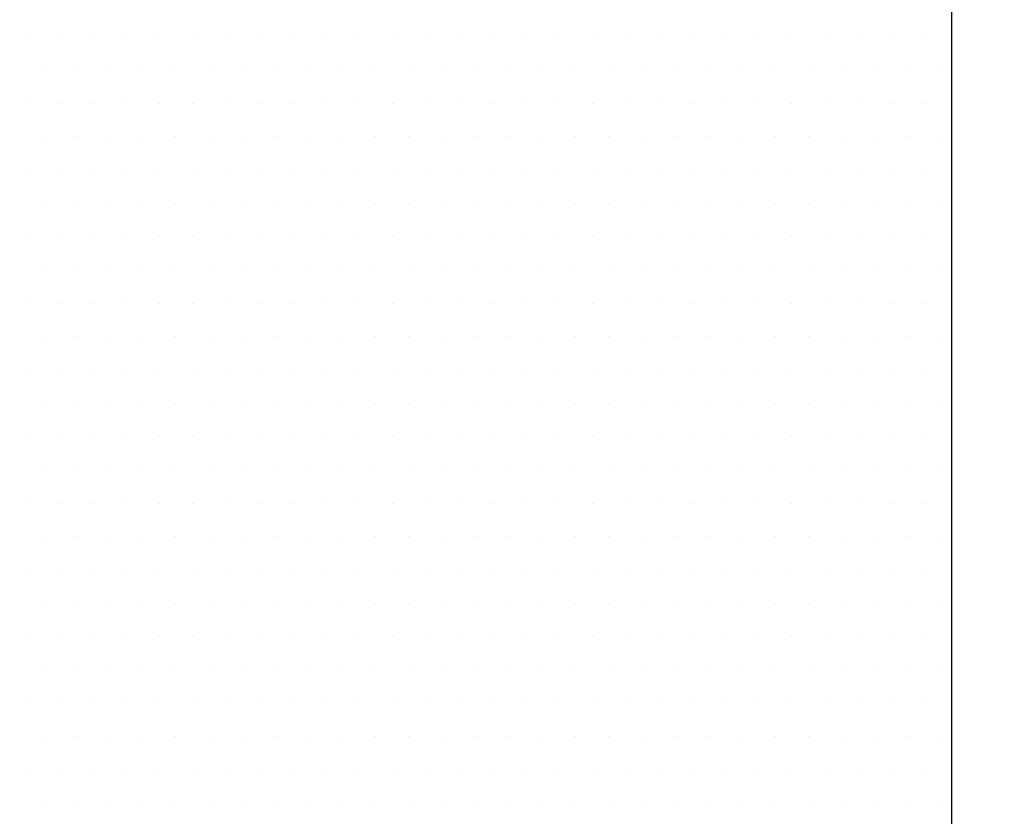
# Model space of a CAD drawing. Units: inches. Extents: x 0 to 1050, y 0 to 1485.
# Drawn here: x 540 to 545, y 1058 to 1062 of the extents above; entities that cross this region are included whole.
import ezdxf

# ---------------------------------------------------------------- set-up
doc = ezdxf.new("R2010")
doc.units = ezdxf.units.IN
doc.header["$MEASUREMENT"] = 0
for name, color, linetype in [('constructie', 1, 'Continuous'), ('stijglijnen', 4, 'Continuous'), ('tekst', 7, 'Continuous')]:
    doc.layers.add(name, color=color, linetype=linetype)

# ---------------------------------------------------------------- blocks, each defined once
blk = doc.blocks.new('protex sponningschroot')
at = {"layer": 'tekst'}
h = blk.add_hatch(dxfattribs=at)
h.set_pattern_fill('DOTS', color=253, scale=0.1)
h.set_pattern_definition([(0, (0, 0), (0.079375, 0.15875), [0, -0.15875])])
edge = h.paths.add_edge_path()
edge.add_arc((124366.9719, -23780.2957), 1.3472, 9.4867, 91.8182)
edge.add_arc((124366.6872, -23780.4661), 1.5214, 85.5464, 175.544)
edge.add_line((124366.5691, -23778.9492), (124366.9291, -23778.9492))
edge.add_line((124365.1704, -23790.981), (124365.1704, -23780.3479))
edge.add_line((124368.3006, -23780.0737), (124369.5963, -23786.5517))
edge.add_arc((124372.1782, -23786.0001), 2.6402, 192.0589, 270.7556)
edge.add_line((124372.1434, -23788.6401), (124372.6032, -23788.6401))
edge.add_line((124372.6032, -23788.6401), (124372.6032, -23788.0406))
edge.add_line((124372.6032, -23788.0407), (124373.0629, -23788.0407))
edge.add_arc((124373.163, -23789.4391), 1.402, 355.9338, 454.0943)
edge.add_line((124374.5615, -23929.4076), (124374.5615, -23789.5386))
edge.add_arc((124373.5815, -23929.4266), 0.9802, 268.8851, 361.1094)
edge.add_arc((124371.918, -23928.5617), 1.8493, 187.4187, 273.8915)
edge.add_arc((124366.7656, -23923.4127), 2.2036, 7.0616, 174.8084)
edge.add_line((124372.0435, -23930.4067), (124373.5624, -23930.4067))
edge.add_line((124368.8885, -23922.8216), (124370.0842, -23928.8003))
edge.add_line((124364.5709, -23949.2018), (124364.5709, -23923.2135))
edge.add_arc((124365.2364, -23949.1051), 1.2685, 184.3648, 244.8465)
edge.add_line((124363.9715, -23948.7685), (124363.9716, -23949.2017))
edge.add_line((124363.9715, -23948.7685), (124364.5709, -23948.7685))
edge.add_line((124365.9696, -23950.974), (124364.5289, -23950.158))
edge.add_line((124365.9696, -23955.4862), (124365.9696, -23950.974))
edge.add_line((124360.9035, -23952.6168), (124365.9696, -23955.4862))
edge.add_arc((124362.9233, -23949.46), 3.7477, 183.0746, 243.5661)
edge.add_line((124359.181, -23832.0069), (124359.181, -23949.661))
edge.add_line((124366.1861, -23825.7291), (124360.7715, -23829.1292))
edge.add_arc((124362.1428, -23831.7656), 2.9717, 117.4819, 184.6586)
edge.add_arc((124364.9313, -23823.8754), 2.2385, 300.168, 358.0304)
edge.add_line((124367.1685, -23805.5627), (124367.1685, -23823.9523))
edge.add_line((124368.6671, -23798.2256), (124369.4149, -23798.9735))
edge.add_line((124369.4149, -23798.9735), (124368.6671, -23799.7213))
edge.add_line((124368.6671, -23799.7213), (124368.6671, -23804.4683))
edge.add_arc((124367.5681, -23804.4683), 1.099, 269.4169, 360)
edge.add_line((124367.1685, -23805.5673), (124367.5681, -23805.5672))
edge.add_arc((124367.6002, -23793.4466), 1.0674, 358.2806, 451.709)
edge.add_line((124368.6671, -23798.2256), (124368.6671, -23793.4787))
edge.add_line((124366.5689, -23792.3796), (124367.5684, -23792.3797))
edge.add_arc((124366.5433, -23791.0068), 1.3731, 178.9229, 271.1993)

msp = doc.modelspace()

# ---------------------------------------------------------------- linework, layer by layer
at = {"layer": 'constructie', "color": 1}
msp.add_line((544.3665, 1051.7481), (544.3665, 1107.5291), dxfattribs=at)
at = {"layer": 'stijglijnen', "color": 1}
msp.add_lwpolyline([(577.8704, 1107.5291), (577.8708, 620.8921), (545.9523, 620.8921), (545.9523, 658.1119), (544.3665, 658.1119), (544.3665, 1107.5291)], dxfattribs=at)
at = {"layer": 'tekst', "color": 253}
for p, q in [((539.9525, 1061.6583), (539.9525, 1061.6583)), ((540.1113, 1061.6583), (540.1113, 1061.6583)), ((540.27, 1061.6583), (540.27, 1061.6583)), ((540.4288, 1061.6583), (540.4288, 1061.6583)), ((540.5875, 1061.6583), (540.5875, 1061.6583)), ((540.7463, 1061.6583), (540.7463, 1061.6583)), ((540.905, 1061.6583), (540.905, 1061.6583)), ((541.0638, 1061.6583), (541.0638, 1061.6583)), ((541.2225, 1061.6583), (541.2225, 1061.6583)), ((541.3813, 1061.6583), (541.3813, 1061.6583)), ((541.54, 1061.6583), (541.54, 1061.6583)), ((541.6988, 1061.6583), (541.6988, 1061.6583)), ((541.8575, 1061.6583), (541.8575, 1061.6583)), ((542.0163, 1061.6583), (542.0163, 1061.6583)), ((542.175, 1061.6583), (542.175, 1061.6583)), ((542.3338, 1061.6583), (542.3338, 1061.6583)), ((542.4925, 1061.6583), (542.4925, 1061.6583)), ((542.6513, 1061.6583), (542.6513, 1061.6583)), ((542.81, 1061.6583), (542.81, 1061.6583)), ((542.9688, 1061.6583), (542.9688, 1061.6583)), ((543.1275, 1061.6583), (543.1275, 1061.6583)), ((543.2863, 1061.6583), (543.2863, 1061.6583)), ((543.445, 1061.6583), (543.445, 1061.6583)), ((543.6038, 1061.6583), (543.6038, 1061.6583)), ((543.7625, 1061.6583), (543.7625, 1061.6583)), ((543.9213, 1061.6583), (543.9213, 1061.6583)), ((544.08, 1061.6583), (544.08, 1061.6583)), ((544.2388, 1061.6583), (544.2388, 1061.6583)), ((540.0319, 1061.4995), (540.0319, 1061.4995)), ((540.1907, 1061.4995), (540.1907, 1061.4995)), ((540.3494, 1061.4995), (540.3494, 1061.4995)), ((540.5082, 1061.4995), (540.5082, 1061.4995)), ((540.6669, 1061.4995), (540.6669, 1061.4995)), ((540.8257, 1061.4995), (540.8257, 1061.4995)), ((540.9844, 1061.4995), (540.9844, 1061.4995)), ((541.1432, 1061.4995), (541.1432, 1061.4995)), ((541.3019, 1061.4995), (541.3019, 1061.4995)), ((541.4607, 1061.4995), (541.4607, 1061.4995)), ((541.6194, 1061.4995), (541.6194, 1061.4995)), ((541.7782, 1061.4995), (541.7782, 1061.4995)), ((541.9369, 1061.4995), (541.9369, 1061.4995)), ((542.0957, 1061.4995), (542.0957, 1061.4995)), ((542.2544, 1061.4995), (542.2544, 1061.4995)), ((542.4132, 1061.4995), (542.4132, 1061.4995)), ((542.5719, 1061.4995), (542.5719, 1061.4995)), ((542.7307, 1061.4995), (542.7307, 1061.4995)), ((542.8894, 1061.4995), (542.8894, 1061.4995)), ((543.0482, 1061.4995), (543.0482, 1061.4995)), ((543.2069, 1061.4995), (543.2069, 1061.4995)), ((543.3657, 1061.4995), (543.3657, 1061.4995)), ((543.5244, 1061.4995), (543.5244, 1061.4995)), ((543.6832, 1061.4995), (543.6832, 1061.4995)), ((543.8419, 1061.4995), (543.8419, 1061.4995)), ((544.0007, 1061.4995), (544.0007, 1061.4995)), ((544.1594, 1061.4995), (544.1594, 1061.4995)), ((544.3182, 1061.4995), (544.3182, 1061.4995)), ((539.9525, 1061.3408), (539.9525, 1061.3408)), ((540.1113, 1061.3408), (540.1113, 1061.3408)), ((540.27, 1061.3408), (540.27, 1061.3408)), ((540.4288, 1061.3408), (540.4288, 1061.3408)), ((540.5875, 1061.3408), (540.5875, 1061.3408)), ((540.7463, 1061.3408), (540.7463, 1061.3408)), ((540.905, 1061.3408), (540.905, 1061.3408)), ((541.0638, 1061.3408), (541.0638, 1061.3408)), ((541.2225, 1061.3408), (541.2225, 1061.3408)), ((541.3813, 1061.3408), (541.3813, 1061.3408)), ((541.54, 1061.3408), (541.54, 1061.3408)), ((541.6988, 1061.3408), (541.6988, 1061.3408)), ((541.8575, 1061.3408), (541.8575, 1061.3408)), ((542.0163, 1061.3408), (542.0163, 1061.3408)), ((542.175, 1061.3408), (542.175, 1061.3408)), ((542.3338, 1061.3408), (542.3338, 1061.3408)), ((542.4925, 1061.3408), (542.4925, 1061.3408)), ((542.6513, 1061.3408), (542.6513, 1061.3408)), ((542.81, 1061.3408), (542.81, 1061.3408)), ((542.9688, 1061.3408), (542.9688, 1061.3408)), ((543.1275, 1061.3408), (543.1275, 1061.3408)), ((543.2863, 1061.3408), (543.2863, 1061.3408)), ((543.445, 1061.3408), (543.445, 1061.3408)), ((543.6038, 1061.3408), (543.6038, 1061.3408)), ((543.7625, 1061.3408), (543.7625, 1061.3408)), ((543.9213, 1061.3408), (543.9213, 1061.3408)), ((544.08, 1061.3408), (544.08, 1061.3408)), ((544.2388, 1061.3408), (544.2388, 1061.3408)), ((540.0319, 1061.182), (540.0319, 1061.182)), ((540.1907, 1061.182), (540.1907, 1061.182)), ((540.3494, 1061.182), (540.3494, 1061.182)), ((540.5082, 1061.182), (540.5082, 1061.182)), ((540.6669, 1061.182), (540.6669, 1061.182)), ((540.8257, 1061.182), (540.8257, 1061.182)), ((540.9844, 1061.182), (540.9844, 1061.182)), ((541.1432, 1061.182), (541.1432, 1061.182)), ((541.3019, 1061.182), (541.3019, 1061.182)), ((541.4607, 1061.182), (541.4607, 1061.182)), ((541.6194, 1061.182), (541.6194, 1061.182)), ((541.7782, 1061.182), (541.7782, 1061.182)), ((541.9369, 1061.182), (541.9369, 1061.182)), ((542.0957, 1061.182), (542.0957, 1061.182)), ((542.2544, 1061.182), (542.2544, 1061.182)), ((542.4132, 1061.182), (542.4132, 1061.182)), ((542.5719, 1061.182), (542.5719, 1061.182)), ((542.7307, 1061.182), (542.7307, 1061.182)), ((542.8894, 1061.182), (542.8894, 1061.182)), ((543.0482, 1061.182), (543.0482, 1061.182)), ((543.2069, 1061.182), (543.2069, 1061.182)), ((543.3657, 1061.182), (543.3657, 1061.182)), ((543.5244, 1061.182), (543.5244, 1061.182)), ((543.6832, 1061.182), (543.6832, 1061.182)), ((543.8419, 1061.182), (543.8419, 1061.182)), ((544.0007, 1061.182), (544.0007, 1061.182)), ((544.1594, 1061.182), (544.1594, 1061.182)), ((544.3182, 1061.182), (544.3182, 1061.182)), ((539.9525, 1061.0233), (539.9525, 1061.0233)), ((540.1113, 1061.0233), (540.1113, 1061.0233)), ((540.27, 1061.0233), (540.27, 1061.0233)), ((540.4288, 1061.0233), (540.4288, 1061.0233)), ((540.5875, 1061.0233), (540.5875, 1061.0233)), ((540.7463, 1061.0233), (540.7463, 1061.0233)), ((540.905, 1061.0233), (540.905, 1061.0233)), ((541.0638, 1061.0233), (541.0638, 1061.0233)), ((541.2225, 1061.0233), (541.2225, 1061.0233)), ((541.3813, 1061.0233), (541.3813, 1061.0233)), ((541.54, 1061.0233), (541.54, 1061.0233)), ((541.6988, 1061.0233), (541.6988, 1061.0233)), ((541.8575, 1061.0233), (541.8575, 1061.0233)), ((542.0163, 1061.0233), (542.0163, 1061.0233)), ((542.175, 1061.0233), (542.175, 1061.0233)), ((542.3338, 1061.0233), (542.3338, 1061.0233)), ((542.4925, 1061.0233), (542.4925, 1061.0233)), ((542.6513, 1061.0233), (542.6513, 1061.0233)), ((542.81, 1061.0233), (542.81, 1061.0233)), ((542.9688, 1061.0233), (542.9688, 1061.0233)), ((543.1275, 1061.0233), (543.1275, 1061.0233)), ((543.2863, 1061.0233), (543.2863, 1061.0233)), ((543.445, 1061.0233), (543.445, 1061.0233)), ((543.6038, 1061.0233), (543.6038, 1061.0233)), ((543.7625, 1061.0233), (543.7625, 1061.0233)), ((543.9213, 1061.0233), (543.9213, 1061.0233)), ((544.08, 1061.0233), (544.08, 1061.0233)), ((544.2388, 1061.0233), (544.2388, 1061.0233)), ((540.0319, 1060.8645), (540.0319, 1060.8645)), ((540.1907, 1060.8645), (540.1907, 1060.8645)), ((540.3494, 1060.8645), (540.3494, 1060.8645)), ((540.5082, 1060.8645), (540.5082, 1060.8645)), ((540.6669, 1060.8645), (540.6669, 1060.8645)), ((540.8257, 1060.8645), (540.8257, 1060.8645)), ((540.9844, 1060.8645), (540.9844, 1060.8645)), ((541.1432, 1060.8645), (541.1432, 1060.8645)), ((541.3019, 1060.8645), (541.3019, 1060.8645)), ((541.4607, 1060.8645), (541.4607, 1060.8645)), ((541.6194, 1060.8645), (541.6194, 1060.8645)), ((541.7782, 1060.8645), (541.7782, 1060.8645)), ((541.9369, 1060.8645), (541.9369, 1060.8645)), ((542.0957, 1060.8645), (542.0957, 1060.8645)), ((542.2544, 1060.8645), (542.2544, 1060.8645)), ((542.4132, 1060.8645), (542.4132, 1060.8645)), ((542.5719, 1060.8645), (542.5719, 1060.8645)), ((542.7307, 1060.8645), (542.7307, 1060.8645)), ((542.8894, 1060.8645), (542.8894, 1060.8645)), ((543.0482, 1060.8645), (543.0482, 1060.8645)), ((543.2069, 1060.8645), (543.2069, 1060.8645)), ((543.3657, 1060.8645), (543.3657, 1060.8645)), ((543.5244, 1060.8645), (543.5244, 1060.8645)), ((543.6832, 1060.8645), (543.6832, 1060.8645)), ((543.8419, 1060.8645), (543.8419, 1060.8645)), ((544.0007, 1060.8645), (544.0007, 1060.8645)), ((544.1594, 1060.8645), (544.1594, 1060.8645)), ((544.3182, 1060.8645), (544.3182, 1060.8645)), ((539.9525, 1060.7058), (539.9525, 1060.7058)), ((540.1113, 1060.7058), (540.1113, 1060.7058)), ((540.27, 1060.7058), (540.27, 1060.7058)), ((540.4288, 1060.7058), (540.4288, 1060.7058)), ((540.5875, 1060.7058), (540.5875, 1060.7058)), ((540.7463, 1060.7058), (540.7463, 1060.7058)), ((540.905, 1060.7058), (540.905, 1060.7058)), ((541.0638, 1060.7058), (541.0638, 1060.7058)), ((541.2225, 1060.7058), (541.2225, 1060.7058)), ((541.3813, 1060.7058), (541.3813, 1060.7058)), ((541.54, 1060.7058), (541.54, 1060.7058)), ((541.6988, 1060.7058), (541.6988, 1060.7058)), ((541.8575, 1060.7058), (541.8575, 1060.7058)), ((542.0163, 1060.7058), (542.0163, 1060.7058)), ((542.175, 1060.7058), (542.175, 1060.7058)), ((542.3338, 1060.7058), (542.3338, 1060.7058)), ((542.4925, 1060.7058), (542.4925, 1060.7058)), ((542.6513, 1060.7058), (542.6513, 1060.7058)), ((542.81, 1060.7058), (542.81, 1060.7058)), ((542.9688, 1060.7058), (542.9688, 1060.7058)), ((543.1275, 1060.7058), (543.1275, 1060.7058)), ((543.2863, 1060.7058), (543.2863, 1060.7058)), ((543.445, 1060.7058), (543.445, 1060.7058)), ((543.6038, 1060.7058), (543.6038, 1060.7058)), ((543.7625, 1060.7058), (543.7625, 1060.7058)), ((543.9213, 1060.7058), (543.9213, 1060.7058)), ((544.08, 1060.7058), (544.08, 1060.7058)), ((544.2388, 1060.7058), (544.2388, 1060.7058)), ((540.0319, 1060.547), (540.0319, 1060.547)), ((540.1907, 1060.547), (540.1907, 1060.547)), ((540.3494, 1060.547), (540.3494, 1060.547)), ((540.5082, 1060.547), (540.5082, 1060.547)), ((540.6669, 1060.547), (540.6669, 1060.547)), ((540.8257, 1060.547), (540.8257, 1060.547)), ((540.9844, 1060.547), (540.9844, 1060.547)), ((541.1432, 1060.547), (541.1432, 1060.547)), ((541.3019, 1060.547), (541.3019, 1060.547)), ((541.4607, 1060.547), (541.4607, 1060.547)), ((541.6194, 1060.547), (541.6194, 1060.547)), ((541.7782, 1060.547), (541.7782, 1060.547)), ((541.9369, 1060.547), (541.9369, 1060.547)), ((542.0957, 1060.547), (542.0957, 1060.547)), ((542.2544, 1060.547), (542.2544, 1060.547)), ((542.4132, 1060.547), (542.4132, 1060.547)), ((542.5719, 1060.547), (542.5719, 1060.547)), ((542.7307, 1060.547), (542.7307, 1060.547)), ((542.8894, 1060.547), (542.8894, 1060.547)), ((543.0482, 1060.547), (543.0482, 1060.547)), ((543.2069, 1060.547), (543.2069, 1060.547)), ((543.3657, 1060.547), (543.3657, 1060.547)), ((543.5244, 1060.547), (543.5244, 1060.547)), ((543.6832, 1060.547), (543.6832, 1060.547)), ((543.8419, 1060.547), (543.8419, 1060.547)), ((544.0007, 1060.547), (544.0007, 1060.547)), ((544.1594, 1060.547), (544.1594, 1060.547)), ((544.3182, 1060.547), (544.3182, 1060.547)), ((539.9525, 1060.3883), (539.9525, 1060.3883)), ((540.1113, 1060.3883), (540.1113, 1060.3883)), ((540.27, 1060.3883), (540.27, 1060.3883)), ((540.4288, 1060.3883), (540.4288, 1060.3883)), ((540.5875, 1060.3883), (540.5875, 1060.3883)), ((540.7463, 1060.3883), (540.7463, 1060.3883)), ((540.905, 1060.3883), (540.905, 1060.3883)), ((541.0638, 1060.3883), (541.0638, 1060.3883)), ((541.2225, 1060.3883), (541.2225, 1060.3883)), ((541.3813, 1060.3883), (541.3813, 1060.3883)), ((541.54, 1060.3883), (541.54, 1060.3883)), ((541.6988, 1060.3883), (541.6988, 1060.3883)), ((541.8575, 1060.3883), (541.8575, 1060.3883)), ((542.0163, 1060.3883), (542.0163, 1060.3883)), ((542.175, 1060.3883), (542.175, 1060.3883)), ((542.3338, 1060.3883), (542.3338, 1060.3883)), ((542.4925, 1060.3883), (542.4925, 1060.3883)), ((542.6513, 1060.3883), (542.6513, 1060.3883)), ((542.81, 1060.3883), (542.81, 1060.3883)), ((542.9688, 1060.3883), (542.9688, 1060.3883)), ((543.1275, 1060.3883), (543.1275, 1060.3883)), ((543.2863, 1060.3883), (543.2863, 1060.3883)), ((543.445, 1060.3883), (543.445, 1060.3883)), ((543.6038, 1060.3883), (543.6038, 1060.3883)), ((543.7625, 1060.3883), (543.7625, 1060.3883)), ((543.9213, 1060.3883), (543.9213, 1060.3883)), ((544.08, 1060.3883), (544.08, 1060.3883)), ((544.2388, 1060.3883), (544.2388, 1060.3883)), ((540.0319, 1060.2295), (540.0319, 1060.2295)), ((540.1907, 1060.2295), (540.1907, 1060.2295)), ((540.3494, 1060.2295), (540.3494, 1060.2295)), ((540.5082, 1060.2295), (540.5082, 1060.2295)), ((540.6669, 1060.2295), (540.6669, 1060.2295)), ((540.8257, 1060.2295), (540.8257, 1060.2295)), ((540.9844, 1060.2295), (540.9844, 1060.2295)), ((541.1432, 1060.2295), (541.1432, 1060.2295)), ((541.3019, 1060.2295), (541.3019, 1060.2295)), ((541.4607, 1060.2295), (541.4607, 1060.2295)), ((541.6194, 1060.2295), (541.6194, 1060.2295)), ((541.7782, 1060.2295), (541.7782, 1060.2295)), ((541.9369, 1060.2295), (541.9369, 1060.2295)), ((542.0957, 1060.2295), (542.0957, 1060.2295)), ((542.2544, 1060.2295), (542.2544, 1060.2295)), ((542.4132, 1060.2295), (542.4132, 1060.2295)), ((542.5719, 1060.2295), (542.5719, 1060.2295)), ((542.7307, 1060.2295), (542.7307, 1060.2295)), ((542.8894, 1060.2295), (542.8894, 1060.2295)), ((543.0482, 1060.2295), (543.0482, 1060.2295)), ((543.2069, 1060.2295), (543.2069, 1060.2295)), ((543.3657, 1060.2295), (543.3657, 1060.2295)), ((543.5244, 1060.2295), (543.5244, 1060.2295)), ((543.6832, 1060.2295), (543.6832, 1060.2295)), ((543.8419, 1060.2295), (543.8419, 1060.2295)), ((544.0007, 1060.2295), (544.0007, 1060.2295)), ((544.1594, 1060.2295), (544.1594, 1060.2295)), ((544.3182, 1060.2295), (544.3182, 1060.2295)), ((539.9525, 1060.0708), (539.9525, 1060.0708)), ((540.1113, 1060.0708), (540.1113, 1060.0708)), ((540.27, 1060.0708), (540.27, 1060.0708)), ((540.4288, 1060.0708), (540.4288, 1060.0708)), ((540.5875, 1060.0708), (540.5875, 1060.0708)), ((540.7463, 1060.0708), (540.7463, 1060.0708)), ((540.905, 1060.0708), (540.905, 1060.0708)), ((541.0638, 1060.0708), (541.0638, 1060.0708)), ((541.2225, 1060.0708), (541.2225, 1060.0708)), ((541.3813, 1060.0708), (541.3813, 1060.0708)), ((541.54, 1060.0708), (541.54, 1060.0708)), ((541.6988, 1060.0708), (541.6988, 1060.0708)), ((541.8575, 1060.0708), (541.8575, 1060.0708)), ((542.0163, 1060.0708), (542.0163, 1060.0708)), ((542.175, 1060.0708), (542.175, 1060.0708)), ((542.3338, 1060.0708), (542.3338, 1060.0708)), ((542.4925, 1060.0708), (542.4925, 1060.0708)), ((542.6513, 1060.0708), (542.6513, 1060.0708)), ((542.81, 1060.0708), (542.81, 1060.0708)), ((542.9688, 1060.0708), (542.9688, 1060.0708)), ((543.1275, 1060.0708), (543.1275, 1060.0708)), ((543.2863, 1060.0708), (543.2863, 1060.0708)), ((543.445, 1060.0708), (543.445, 1060.0708)), ((543.6038, 1060.0708), (543.6038, 1060.0708)), ((543.7625, 1060.0708), (543.7625, 1060.0708)), ((543.9213, 1060.0708), (543.9213, 1060.0708)), ((544.08, 1060.0708), (544.08, 1060.0708)), ((544.2388, 1060.0708), (544.2388, 1060.0708)), ((540.0319, 1059.912), (540.0319, 1059.912)), ((540.1907, 1059.912), (540.1907, 1059.912)), ((540.3494, 1059.912), (540.3494, 1059.912)), ((540.5082, 1059.912), (540.5082, 1059.912)), ((540.6669, 1059.912), (540.6669, 1059.912)), ((540.8257, 1059.912), (540.8257, 1059.912)), ((540.9844, 1059.912), (540.9844, 1059.912)), ((541.1432, 1059.912), (541.1432, 1059.912)), ((541.3019, 1059.912), (541.3019, 1059.912)), ((541.4607, 1059.912), (541.4607, 1059.912)), ((541.6194, 1059.912), (541.6194, 1059.912)), ((541.7782, 1059.912), (541.7782, 1059.912)), ((541.9369, 1059.912), (541.9369, 1059.912)), ((542.0957, 1059.912), (542.0957, 1059.912)), ((542.2544, 1059.912), (542.2544, 1059.912)), ((542.4132, 1059.912), (542.4132, 1059.912)), ((542.5719, 1059.912), (542.5719, 1059.912)), ((542.7307, 1059.912), (542.7307, 1059.912)), ((542.8894, 1059.912), (542.8894, 1059.912)), ((543.0482, 1059.912), (543.0482, 1059.912)), ((543.2069, 1059.912), (543.2069, 1059.912)), ((543.3657, 1059.912), (543.3657, 1059.912)), ((543.5244, 1059.912), (543.5244, 1059.912)), ((543.6832, 1059.912), (543.6832, 1059.912)), ((543.8419, 1059.912), (543.8419, 1059.912)), ((544.0007, 1059.912), (544.0007, 1059.912)), ((544.1594, 1059.912), (544.1594, 1059.912)), ((544.3182, 1059.912), (544.3182, 1059.912)), ((539.9525, 1059.7533), (539.9525, 1059.7533)), ((540.1113, 1059.7533), (540.1113, 1059.7533)), ((540.27, 1059.7533), (540.27, 1059.7533)), ((540.4288, 1059.7533), (540.4288, 1059.7533)), ((540.5875, 1059.7533), (540.5875, 1059.7533)), ((540.7463, 1059.7533), (540.7463, 1059.7533)), ((540.905, 1059.7533), (540.905, 1059.7533)), ((541.0638, 1059.7533), (541.0638, 1059.7533)), ((541.2225, 1059.7533), (541.2225, 1059.7533)), ((541.3813, 1059.7533), (541.3813, 1059.7533)), ((541.54, 1059.7533), (541.54, 1059.7533)), ((541.6988, 1059.7533), (541.6988, 1059.7533)), ((541.8575, 1059.7533), (541.8575, 1059.7533)), ((542.0163, 1059.7533), (542.0163, 1059.7533)), ((542.175, 1059.7533), (542.175, 1059.7533)), ((542.3338, 1059.7533), (542.3338, 1059.7533)), ((542.4925, 1059.7533), (542.4925, 1059.7533)), ((542.6513, 1059.7533), (542.6513, 1059.7533)), ((542.81, 1059.7533), (542.81, 1059.7533)), ((542.9688, 1059.7533), (542.9688, 1059.7533)), ((543.1275, 1059.7533), (543.1275, 1059.7533)), ((543.2863, 1059.7533), (543.2863, 1059.7533)), ((543.445, 1059.7533), (543.445, 1059.7533)), ((543.6038, 1059.7533), (543.6038, 1059.7533)), ((543.7625, 1059.7533), (543.7625, 1059.7533)), ((543.9213, 1059.7533), (543.9213, 1059.7533)), ((544.08, 1059.7533), (544.08, 1059.7533)), ((544.2388, 1059.7533), (544.2388, 1059.7533)), ((540.0319, 1059.5945), (540.0319, 1059.5945)), ((540.1907, 1059.5945), (540.1907, 1059.5945)), ((540.3494, 1059.5945), (540.3494, 1059.5945)), ((540.5082, 1059.5945), (540.5082, 1059.5945)), ((540.6669, 1059.5945), (540.6669, 1059.5945)), ((540.8257, 1059.5945), (540.8257, 1059.5945)), ((540.9844, 1059.5945), (540.9844, 1059.5945)), ((541.1432, 1059.5945), (541.1432, 1059.5945)), ((541.3019, 1059.5945), (541.3019, 1059.5945)), ((541.4607, 1059.5945), (541.4607, 1059.5945)), ((541.6194, 1059.5945), (541.6194, 1059.5945)), ((541.7782, 1059.5945), (541.7782, 1059.5945)), ((541.9369, 1059.5945), (541.9369, 1059.5945)), ((542.0957, 1059.5945), (542.0957, 1059.5945)), ((542.2544, 1059.5945), (542.2544, 1059.5945)), ((542.4132, 1059.5945), (542.4132, 1059.5945)), ((542.5719, 1059.5945), (542.5719, 1059.5945)), ((542.7307, 1059.5945), (542.7307, 1059.5945)), ((542.8894, 1059.5945), (542.8894, 1059.5945)), ((543.0482, 1059.5945), (543.0482, 1059.5945)), ((543.2069, 1059.5945), (543.2069, 1059.5945)), ((543.3657, 1059.5945), (543.3657, 1059.5945)), ((543.5244, 1059.5945), (543.5244, 1059.5945)), ((543.6832, 1059.5945), (543.6832, 1059.5945)), ((543.8419, 1059.5945), (543.8419, 1059.5945)), ((544.0007, 1059.5945), (544.0007, 1059.5945)), ((544.1594, 1059.5945), (544.1594, 1059.5945)), ((544.3182, 1059.5945), (544.3182, 1059.5945)), ((539.9525, 1059.4358), (539.9525, 1059.4358)), ((540.1113, 1059.4358), (540.1113, 1059.4358)), ((540.27, 1059.4358), (540.27, 1059.4358)), ((540.4288, 1059.4358), (540.4288, 1059.4358)), ((540.5875, 1059.4358), (540.5875, 1059.4358)), ((540.7463, 1059.4358), (540.7463, 1059.4358)), ((540.905, 1059.4358), (540.905, 1059.4358)), ((541.0638, 1059.4358), (541.0638, 1059.4358)), ((541.2225, 1059.4358), (541.2225, 1059.4358)), ((541.3813, 1059.4358), (541.3813, 1059.4358)), ((541.54, 1059.4358), (541.54, 1059.4358)), ((541.6988, 1059.4358), (541.6988, 1059.4358)), ((541.8575, 1059.4358), (541.8575, 1059.4358)), ((542.0163, 1059.4358), (542.0163, 1059.4358)), ((542.175, 1059.4358), (542.175, 1059.4358)), ((542.3338, 1059.4358), (542.3338, 1059.4358)), ((542.4925, 1059.4358), (542.4925, 1059.4358)), ((542.6513, 1059.4358), (542.6513, 1059.4358)), ((542.81, 1059.4358), (542.81, 1059.4358)), ((542.9688, 1059.4358), (542.9688, 1059.4358)), ((543.1275, 1059.4358), (543.1275, 1059.4358)), ((543.2863, 1059.4358), (543.2863, 1059.4358)), ((543.445, 1059.4358), (543.445, 1059.4358)), ((543.6038, 1059.4358), (543.6038, 1059.4358)), ((543.7625, 1059.4358), (543.7625, 1059.4358)), ((543.9213, 1059.4358), (543.9213, 1059.4358)), ((544.08, 1059.4358), (544.08, 1059.4358)), ((544.2388, 1059.4358), (544.2388, 1059.4358)), ((540.0319, 1059.277), (540.0319, 1059.277)), ((540.1907, 1059.277), (540.1907, 1059.277)), ((540.3494, 1059.277), (540.3494, 1059.277)), ((540.5082, 1059.277), (540.5082, 1059.277)), ((540.6669, 1059.277), (540.6669, 1059.277)), ((540.8257, 1059.277), (540.8257, 1059.277)), ((540.9844, 1059.277), (540.9844, 1059.277)), ((541.1432, 1059.277), (541.1432, 1059.277)), ((541.3019, 1059.277), (541.3019, 1059.277)), ((541.4607, 1059.277), (541.4607, 1059.277)), ((541.6194, 1059.277), (541.6194, 1059.277)), ((541.7782, 1059.277), (541.7782, 1059.277)), ((541.9369, 1059.277), (541.9369, 1059.277)), ((542.0957, 1059.277), (542.0957, 1059.277)), ((542.2544, 1059.277), (542.2544, 1059.277)), ((542.4132, 1059.277), (542.4132, 1059.277)), ((542.5719, 1059.277), (542.5719, 1059.277)), ((542.7307, 1059.277), (542.7307, 1059.277)), ((542.8894, 1059.277), (542.8894, 1059.277)), ((543.0482, 1059.277), (543.0482, 1059.277)), ((543.2069, 1059.277), (543.2069, 1059.277)), ((543.3657, 1059.277), (543.3657, 1059.277)), ((543.5244, 1059.277), (543.5244, 1059.277)), ((543.6832, 1059.277), (543.6832, 1059.277)), ((543.8419, 1059.277), (543.8419, 1059.277)), ((544.0007, 1059.277), (544.0007, 1059.277)), ((544.1594, 1059.277), (544.1594, 1059.277)), ((544.3182, 1059.277), (544.3182, 1059.277)), ((539.9525, 1059.1183), (539.9525, 1059.1183)), ((540.1113, 1059.1183), (540.1113, 1059.1183)), ((540.27, 1059.1183), (540.27, 1059.1183)), ((540.4288, 1059.1183), (540.4288, 1059.1183)), ((540.5875, 1059.1183), (540.5875, 1059.1183)), ((540.7463, 1059.1183), (540.7463, 1059.1183)), ((540.905, 1059.1183), (540.905, 1059.1183)), ((541.0638, 1059.1183), (541.0638, 1059.1183)), ((541.2225, 1059.1183), (541.2225, 1059.1183)), ((541.3813, 1059.1183), (541.3813, 1059.1183)), ((541.54, 1059.1183), (541.54, 1059.1183)), ((541.6988, 1059.1183), (541.6988, 1059.1183)), ((541.8575, 1059.1183), (541.8575, 1059.1183)), ((542.0163, 1059.1183), (542.0163, 1059.1183)), ((542.175, 1059.1183), (542.175, 1059.1183)), ((542.3338, 1059.1183), (542.3338, 1059.1183)), ((542.4925, 1059.1183), (542.4925, 1059.1183)), ((542.6513, 1059.1183), (542.6513, 1059.1183)), ((542.81, 1059.1183), (542.81, 1059.1183)), ((542.9688, 1059.1183), (542.9688, 1059.1183)), ((543.1275, 1059.1183), (543.1275, 1059.1183)), ((543.2863, 1059.1183), (543.2863, 1059.1183)), ((543.445, 1059.1183), (543.445, 1059.1183)), ((543.6038, 1059.1183), (543.6038, 1059.1183)), ((543.7625, 1059.1183), (543.7625, 1059.1183)), ((543.9213, 1059.1183), (543.9213, 1059.1183)), ((544.08, 1059.1183), (544.08, 1059.1183)), ((544.2388, 1059.1183), (544.2388, 1059.1183)), ((540.0319, 1058.9595), (540.0319, 1058.9595)), ((540.1907, 1058.9595), (540.1907, 1058.9595)), ((540.3494, 1058.9595), (540.3494, 1058.9595)), ((540.5082, 1058.9595), (540.5082, 1058.9595)), ((540.6669, 1058.9595), (540.6669, 1058.9595)), ((540.8257, 1058.9595), (540.8257, 1058.9595)), ((540.9844, 1058.9595), (540.9844, 1058.9595)), ((541.1432, 1058.9595), (541.1432, 1058.9595)), ((541.3019, 1058.9595), (541.3019, 1058.9595)), ((541.4607, 1058.9595), (541.4607, 1058.9595)), ((541.6194, 1058.9595), (541.6194, 1058.9595)), ((541.7782, 1058.9595), (541.7782, 1058.9595)), ((541.9369, 1058.9595), (541.9369, 1058.9595)), ((542.0957, 1058.9595), (542.0957, 1058.9595)), ((542.2544, 1058.9595), (542.2544, 1058.9595)), ((542.4132, 1058.9595), (542.4132, 1058.9595)), ((542.5719, 1058.9595), (542.5719, 1058.9595)), ((542.7307, 1058.9595), (542.7307, 1058.9595)), ((542.8894, 1058.9595), (542.8894, 1058.9595)), ((543.0482, 1058.9595), (543.0482, 1058.9595)), ((543.2069, 1058.9595), (543.2069, 1058.9595)), ((543.3657, 1058.9595), (543.3657, 1058.9595)), ((543.5244, 1058.9595), (543.5244, 1058.9595)), ((543.6832, 1058.9595), (543.6832, 1058.9595)), ((543.8419, 1058.9595), (543.8419, 1058.9595)), ((544.0007, 1058.9595), (544.0007, 1058.9595)), ((544.1594, 1058.9595), (544.1594, 1058.9595)), ((544.3182, 1058.9595), (544.3182, 1058.9595)), ((539.9525, 1058.8008), (539.9525, 1058.8008)), ((540.1113, 1058.8008), (540.1113, 1058.8008)), ((540.27, 1058.8008), (540.27, 1058.8008)), ((540.4288, 1058.8008), (540.4288, 1058.8008)), ((540.5875, 1058.8008), (540.5875, 1058.8008)), ((540.7463, 1058.8008), (540.7463, 1058.8008)), ((540.905, 1058.8008), (540.905, 1058.8008)), ((541.0638, 1058.8008), (541.0638, 1058.8008)), ((541.2225, 1058.8008), (541.2225, 1058.8008)), ((541.3813, 1058.8008), (541.3813, 1058.8008)), ((541.54, 1058.8008), (541.54, 1058.8008)), ((541.6988, 1058.8008), (541.6988, 1058.8008)), ((541.8575, 1058.8008), (541.8575, 1058.8008)), ((542.0163, 1058.8008), (542.0163, 1058.8008)), ((542.175, 1058.8008), (542.175, 1058.8008)), ((542.3338, 1058.8008), (542.3338, 1058.8008)), ((542.4925, 1058.8008), (542.4925, 1058.8008)), ((542.6513, 1058.8008), (542.6513, 1058.8008)), ((542.81, 1058.8008), (542.81, 1058.8008)), ((542.9688, 1058.8008), (542.9688, 1058.8008)), ((543.1275, 1058.8008), (543.1275, 1058.8008)), ((543.2863, 1058.8008), (543.2863, 1058.8008)), ((543.445, 1058.8008), (543.445, 1058.8008)), ((543.6038, 1058.8008), (543.6038, 1058.8008)), ((543.7625, 1058.8008), (543.7625, 1058.8008)), ((543.9213, 1058.8008), (543.9213, 1058.8008)), ((544.08, 1058.8008), (544.08, 1058.8008)), ((544.2388, 1058.8008), (544.2388, 1058.8008)), ((540.0319, 1058.642), (540.0319, 1058.642)), ((540.1907, 1058.642), (540.1907, 1058.642)), ((540.3494, 1058.642), (540.3494, 1058.642)), ((540.5082, 1058.642), (540.5082, 1058.642)), ((540.6669, 1058.642), (540.6669, 1058.642)), ((540.8257, 1058.642), (540.8257, 1058.642)), ((540.9844, 1058.642), (540.9844, 1058.642)), ((541.1432, 1058.642), (541.1432, 1058.642)), ((541.3019, 1058.642), (541.3019, 1058.642)), ((541.4607, 1058.642), (541.4607, 1058.642)), ((541.6194, 1058.642), (541.6194, 1058.642)), ((541.7782, 1058.642), (541.7782, 1058.642)), ((541.9369, 1058.642), (541.9369, 1058.642)), ((542.0957, 1058.642), (542.0957, 1058.642)), ((542.2544, 1058.642), (542.2544, 1058.642)), ((542.4132, 1058.642), (542.4132, 1058.642)), ((542.5719, 1058.642), (542.5719, 1058.642)), ((542.7307, 1058.642), (542.7307, 1058.642)), ((542.8894, 1058.642), (542.8894, 1058.642)), ((543.0482, 1058.642), (543.0482, 1058.642)), ((543.2069, 1058.642), (543.2069, 1058.642)), ((543.3657, 1058.642), (543.3657, 1058.642)), ((543.5244, 1058.642), (543.5244, 1058.642)), ((543.6832, 1058.642), (543.6832, 1058.642)), ((543.8419, 1058.642), (543.8419, 1058.642)), ((544.0007, 1058.642), (544.0007, 1058.642)), ((544.1594, 1058.642), (544.1594, 1058.642)), ((544.3182, 1058.642), (544.3182, 1058.642)), ((539.9525, 1058.4833), (539.9525, 1058.4833)), ((540.1113, 1058.4833), (540.1113, 1058.4833)), ((540.27, 1058.4833), (540.27, 1058.4833)), ((540.4288, 1058.4833), (540.4288, 1058.4833)), ((540.5875, 1058.4833), (540.5875, 1058.4833)), ((540.7463, 1058.4833), (540.7463, 1058.4833)), ((540.905, 1058.4833), (540.905, 1058.4833)), ((541.0638, 1058.4833), (541.0638, 1058.4833)), ((541.2225, 1058.4833), (541.2225, 1058.4833)), ((541.3813, 1058.4833), (541.3813, 1058.4833)), ((541.54, 1058.4833), (541.54, 1058.4833)), ((541.6988, 1058.4833), (541.6988, 1058.4833)), ((541.8575, 1058.4833), (541.8575, 1058.4833)), ((542.0163, 1058.4833), (542.0163, 1058.4833)), ((542.175, 1058.4833), (542.175, 1058.4833)), ((542.3338, 1058.4833), (542.3338, 1058.4833)), ((542.4925, 1058.4833), (542.4925, 1058.4833)), ((542.6513, 1058.4833), (542.6513, 1058.4833)), ((542.81, 1058.4833), (542.81, 1058.4833)), ((542.9688, 1058.4833), (542.9688, 1058.4833)), ((543.1275, 1058.4833), (543.1275, 1058.4833)), ((543.2863, 1058.4833), (543.2863, 1058.4833)), ((543.445, 1058.4833), (543.445, 1058.4833)), ((543.6038, 1058.4833), (543.6038, 1058.4833)), ((543.7625, 1058.4833), (543.7625, 1058.4833)), ((543.9213, 1058.4833), (543.9213, 1058.4833)), ((544.08, 1058.4833), (544.08, 1058.4833)), ((544.2388, 1058.4833), (544.2388, 1058.4833)), ((540.0319, 1058.3245), (540.0319, 1058.3245)), ((540.1907, 1058.3245), (540.1907, 1058.3245)), ((540.3494, 1058.3245), (540.3494, 1058.3245)), ((540.5082, 1058.3245), (540.5082, 1058.3245)), ((540.6669, 1058.3245), (540.6669, 1058.3245)), ((540.8257, 1058.3245), (540.8257, 1058.3245)), ((540.9844, 1058.3245), (540.9844, 1058.3245)), ((541.1432, 1058.3245), (541.1432, 1058.3245)), ((541.3019, 1058.3245), (541.3019, 1058.3245)), ((541.4607, 1058.3245), (541.4607, 1058.3245)), ((541.6194, 1058.3245), (541.6194, 1058.3245)), ((541.7782, 1058.3245), (541.7782, 1058.3245)), ((541.9369, 1058.3245), (541.9369, 1058.3245)), ((542.0957, 1058.3245), (542.0957, 1058.3245)), ((542.2544, 1058.3245), (542.2544, 1058.3245)), ((542.4132, 1058.3245), (542.4132, 1058.3245)), ((542.5719, 1058.3245), (542.5719, 1058.3245)), ((542.7307, 1058.3245), (542.7307, 1058.3245)), ((542.8894, 1058.3245), (542.8894, 1058.3245)), ((543.0482, 1058.3245), (543.0482, 1058.3245)), ((543.2069, 1058.3245), (543.2069, 1058.3245)), ((543.3657, 1058.3245), (543.3657, 1058.3245)), ((543.5244, 1058.3245), (543.5244, 1058.3245)), ((543.6832, 1058.3245), (543.6832, 1058.3245)), ((543.8419, 1058.3245), (543.8419, 1058.3245)), ((544.0007, 1058.3245), (544.0007, 1058.3245)), ((544.1594, 1058.3245), (544.1594, 1058.3245)), ((544.3182, 1058.3245), (544.3182, 1058.3245)), ((539.9525, 1058.1658), (539.9525, 1058.1658)), ((540.1113, 1058.1658), (540.1113, 1058.1658)), ((540.27, 1058.1658), (540.27, 1058.1658)), ((540.4288, 1058.1658), (540.4288, 1058.1658)), ((540.5875, 1058.1658), (540.5875, 1058.1658)), ((540.7463, 1058.1658), (540.7463, 1058.1658)), ((540.905, 1058.1658), (540.905, 1058.1658)), ((541.0638, 1058.1658), (541.0638, 1058.1658)), ((541.2225, 1058.1658), (541.2225, 1058.1658)), ((541.3813, 1058.1658), (541.3813, 1058.1658)), ((541.54, 1058.1658), (541.54, 1058.1658)), ((541.6988, 1058.1658), (541.6988, 1058.1658)), ((541.8575, 1058.1658), (541.8575, 1058.1658)), ((542.0163, 1058.1658), (542.0163, 1058.1658)), ((542.175, 1058.1658), (542.175, 1058.1658)), ((542.3338, 1058.1658), (542.3338, 1058.1658)), ((542.4925, 1058.1658), (542.4925, 1058.1658)), ((542.6513, 1058.1658), (542.6513, 1058.1658)), ((542.81, 1058.1658), (542.81, 1058.1658)), ((542.9688, 1058.1658), (542.9688, 1058.1658)), ((543.1275, 1058.1658), (543.1275, 1058.1658)), ((543.2863, 1058.1658), (543.2863, 1058.1658)), ((543.445, 1058.1658), (543.445, 1058.1658)), ((543.6038, 1058.1658), (543.6038, 1058.1658)), ((543.7625, 1058.1658), (543.7625, 1058.1658)), ((543.9213, 1058.1658), (543.9213, 1058.1658)), ((544.08, 1058.1658), (544.08, 1058.1658)), ((544.2388, 1058.1658), (544.2388, 1058.1658)), ((540.0319, 1058.007), (540.0319, 1058.007)), ((540.1907, 1058.007), (540.1907, 1058.007)), ((540.3494, 1058.007), (540.3494, 1058.007)), ((540.5082, 1058.007), (540.5082, 1058.007)), ((540.6669, 1058.007), (540.6669, 1058.007)), ((540.8257, 1058.007), (540.8257, 1058.007)), ((540.9844, 1058.007), (540.9844, 1058.007)), ((541.1432, 1058.007), (541.1432, 1058.007)), ((541.3019, 1058.007), (541.3019, 1058.007)), ((541.4607, 1058.007), (541.4607, 1058.007)), ((541.6194, 1058.007), (541.6194, 1058.007)), ((541.7782, 1058.007), (541.7782, 1058.007)), ((541.9369, 1058.007), (541.9369, 1058.007)), ((542.0957, 1058.007), (542.0957, 1058.007)), ((542.2544, 1058.007), (542.2544, 1058.007)), ((542.4132, 1058.007), (542.4132, 1058.007)), ((542.5719, 1058.007), (542.5719, 1058.007)), ((542.7307, 1058.007), (542.7307, 1058.007)), ((542.8894, 1058.007), (542.8894, 1058.007)), ((543.0482, 1058.007), (543.0482, 1058.007)), ((543.2069, 1058.007), (543.2069, 1058.007)), ((543.3657, 1058.007), (543.3657, 1058.007)), ((543.5244, 1058.007), (543.5244, 1058.007)), ((543.6832, 1058.007), (543.6832, 1058.007)), ((543.8419, 1058.007), (543.8419, 1058.007)), ((544.0007, 1058.007), (544.0007, 1058.007)), ((544.1594, 1058.007), (544.1594, 1058.007)), ((544.3182, 1058.007), (544.3182, 1058.007))]:
    msp.add_line(p, q, dxfattribs=at)

# ---------------------------------------------------------------- block references
at = {"layer": 'constructie', "color": 1}
msp.add_blockref('protex sponningschroot', (-123830.195, 24838.3901), dxfattribs=at)

doc.saveas('drawing.dxf')
